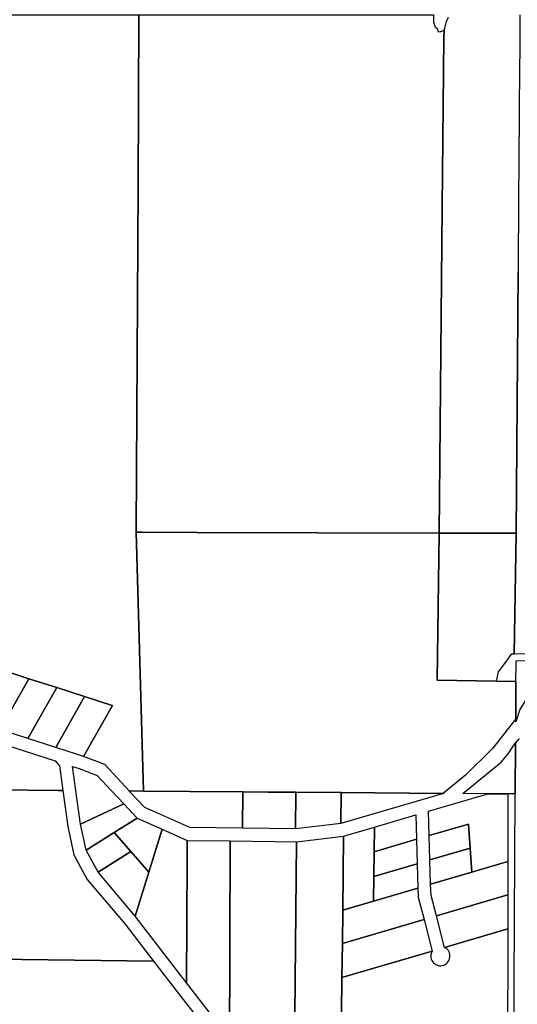
# Model space of a CAD drawing. Units: inches. Extents: x 474613 to 483281, y 5406821 to 5413498.
# Drawn here: x 479700 to 480478, y 5409884 to 5411423 of the extents above; entities that cross this region are included whole.
import ezdxf

# ---------------------------------------------------------------- set-up
doc = ezdxf.new("R2010")
doc.units = ezdxf.units.IN
doc.header["$MEASUREMENT"] = 0
doc.layers.add('MA_CAD', color=7, linetype='Continuous', true_color=0xecbf97)

msp = doc.modelspace()

# ---------------------------------------------------------------- linework, layer by layer
at = {"layer": 'MA_CAD'}
for points in [[(479685.8, 5411430.8), (479886.9, 5411430.7), (479885.4, 5411161.9), (479885.4, 5411161.7), (479882.9, 5410719.8), (479882.3, 5410621.8), (479894.1, 5410217.1), (479871.5, 5410217.3), (479833.5, 5410258.4), (479800.4, 5410271.3), (479845.3, 5410350.9), (479845.1, 5410350.9), (479801.8, 5410364.9), (479758.3, 5410379), (479714.9, 5410392.8), (479672.4, 5410406.6)], [(480482.3, 5411430.8), (480481.8, 5411373), (480481.6, 5411350.6), (480480.5, 5411202.9), (480480.1, 5411142.2), (480479.9, 5411122.8), (480479.9, 5411122.3), (480479.9, 5411121.8), (480479.4, 5411056.4), (480479.2, 5411027.6), (480476.1, 5410620.2), (480355.8, 5410620.4), (480360.7, 5411130.2), (480360.7, 5411130.6), (480363.3, 5411394.9), (480363.6, 5411406.6), (480364.6, 5411409.9), (480367.6, 5411420.1), (480370.6, 5411426.9)], [(480824, 5410438.9), (480473.4, 5410431.1), (480476.1, 5410620.2), (480479.2, 5411027.6)], [(480472.9, 5409817.4), (480475, 5410212.8), (480475.4, 5410292), (480481.7, 5410299.4)], [(480203, 5409811.1), (480204.1, 5409925.6), (480345.1, 5409966.9), (480344.1, 5409965), (480343.4, 5409963), (480343, 5409960.8), (480342.9, 5409958.6), (480343.1, 5409956.5), (480343.7, 5409954.4), (480344.5, 5409952.4), (480345.6, 5409950.5), (480347, 5409948.8), (480348.6, 5409947.3), (480350.4, 5409946.1), (480352.3, 5409945.2), (480354.4, 5409944.5), (480356.6, 5409944.1), (480358.7, 5409944.1), (480360.9, 5409944.4), (480363.1, 5409945), (480365.2, 5409946), (480367.2, 5409947.3), (480368.9, 5409948.9), (480370.3, 5409950.7), (480371.5, 5409952.8), (480372.3, 5409954.9), (480372.8, 5409957.2), (480372.9, 5409959.6), (480372.6, 5409961.9), (480372, 5409964.1), (480371.1, 5409966.3), (480369.8, 5409968.2), (480368.3, 5409970), (480366.5, 5409971.4), (480364.4, 5409972.6), (480463.1, 5410001.5), (480462.6, 5409808.7)]]:
    msp.add_lwpolyline(points, dxfattribs=at)
for points in [[(480363.6, 5411406.6), (480363.3, 5411394.9), (480360.7, 5411130.6), (480360.7, 5411130.2), (480355.8, 5410620.4), (480355.5, 5410620.4), (479977.8, 5410621.5), (479891.7, 5410621.8), (479882.3, 5410621.8), (479882.9, 5410719.8), (479885.4, 5411161.7), (479885.4, 5411161.9), (479886.9, 5411430.7), (480171.7, 5411430.7), (480207.7, 5411430.7), (480276.2, 5411430.7), (480297.8, 5411430.7), (480314.6, 5411430.7), (480347.2, 5411430.7), (480347.2, 5411419.3), (480349.5, 5411412), (480353.4, 5411408.6), (480354.1, 5411404.8), (480357.4, 5411403.9)], [(480362.8, 5410213.5), (480202.8, 5410214.7), (480132.1, 5410215.3), (480088.5, 5410215.6), (480049.1, 5410215.9), (479966.8, 5410216.5), (479894.1, 5410217.1), (479882.3, 5410621.8), (479891.7, 5410621.8), (479977.8, 5410621.5), (480355.5, 5410620.4), (480355.8, 5410620.4), (480352.7, 5410390.4), (480445.1, 5410389), (480445.2, 5410389), (480455.6, 5410388.9), (480475.9, 5410388.7), (480475.6, 5410330.2), (480450.8, 5410298.3), (480445.4, 5410291.4), (480445.4, 5410291.3), (480439.4, 5410283.7), (480397.2, 5410241.8), (480363, 5410213.7)], [(480468.7, 5410430.9), (480459.4, 5410418.4), (480448.4, 5410403.6), (480445.1, 5410389), (480352.7, 5410390.4), (480355.8, 5410620.4), (480476.1, 5410620.2), (480473.4, 5410431.1)], [(480496.3, 5410370.5), (480494.6, 5410365.1), (480482, 5410344.7), (480475.6, 5410325.3), (480475.6, 5410330.2), (480475.9, 5410388.7), (480476.1, 5410414.8), (480476.1, 5410420.9), (480540.7, 5410422.2), (480536.8, 5410420.2), (480533.1, 5410417.9), (480529.4, 5410415.5), (480525.9, 5410412.9), (480522.6, 5410410.1), (480519.3, 5410407.2), (480516.2, 5410404.1), (480513.3, 5410400.8), (480510.5, 5410397.4), (480507.9, 5410393.9), (480505.5, 5410390.3), (480503.3, 5410386.5), (480501.2, 5410382.6), (480499.4, 5410378.7), (480497.7, 5410374.6)], [(479714.9, 5410392.8), (479669.9, 5410313.4), (479626.4, 5410327.5), (479671.4, 5410406.9), (479672.4, 5410406.6)], [(479713.4, 5410299.4), (479669.9, 5410313.4), (479714.9, 5410392.8), (479758.3, 5410379)], [(479801.8, 5410364.9), (479756.9, 5410285.3), (479713.4, 5410299.4), (479758.3, 5410379)], [(479801.8, 5410364.9), (479845.1, 5410350.9), (479845.3, 5410350.9), (479800.4, 5410271.3), (479800.4, 5410271.3), (479789.3, 5410274.9), (479756.9, 5410285.3)], [(480432.3, 5410213), (480393.1, 5410213.3), (480452.9, 5410262.3), (480463.9, 5410275.4), (480475.4, 5410292.4), (480475.4, 5410292), (480475, 5410212.8), (480463.5, 5410212.7)], [(479648, 5410219), (479670.3, 5410285.6), (479678.1, 5410289.5), (479755.9, 5410264.5), (479762.6, 5410256.6), (479767.9, 5410218.2), (479767.9, 5410218.2), (479767.8, 5410218.2), (479760, 5410218.2), (479665.3, 5410218.9)], [(479795.5, 5410165.3), (479788.3, 5410217.9), (479783.2, 5410255.7), (479793.4, 5410252.4), (479821.3, 5410241.3), (479843.8, 5410217.5), (479863.2, 5410197)], [(479665.3, 5410218.9), (479760, 5410218.2), (479767.8, 5410218.2), (479767.9, 5410218.2), (479775.6, 5410161.9), (479785, 5410117.5), (479806.1, 5410079), (479865.5, 5410008.8), (479909.7, 5409951.3), (479662.4, 5409954.1)], [(479871.5, 5410217.3), (479894.1, 5410217.1), (479966.8, 5410216.5), (480049.1, 5410215.9), (480049.1, 5410215.9), (480048.7, 5410159.1), (479966.4, 5410160.1), (479895.8, 5410191.6), (479871.8, 5410216.9)], [(480132.1, 5410215.3), (480131.7, 5410158.1), (480048.7, 5410159.1), (480049.1, 5410215.9), (480049.1, 5410215.9), (480088.5, 5410215.6)], [(480202.4, 5410166.4), (480131.7, 5410158.1), (480132.1, 5410215.3), (480202.8, 5410214.7)], [(480202.4, 5410166.4), (480202.8, 5410214.7), (480362.8, 5410213.5)], [(480340.4, 5410147.5), (480339.2, 5410185.6), (480432.3, 5410213), (480463.5, 5410212.7), (480463.3, 5410106.8), (480463.3, 5410106.8), (480407.1, 5410090.3), (480404.5, 5410128), (480402, 5410165.6)], [(479863.2, 5410197), (479884.1, 5410174.9), (479848.1, 5410152.2), (479804.2, 5410124.5), (479795.5, 5410165.3)], [(479884.1, 5410174.9), (479923.2, 5410157.4), (479902.5, 5410090.5), (479874.3, 5410122.5), (479848.1, 5410152.2)], [(480254.4, 5410122.3), (480254.8, 5410160.8), (480319.3, 5410179.8), (480320.4, 5410141.7)], [(479902.5, 5410090.5), (479923.2, 5410157.4), (479962.1, 5410140), (479962, 5410111.2), (479960.9, 5409917.5), (479881.1, 5410021.3)], [(480253.5, 5410045.2), (480205.3, 5410031.1), (480206.5, 5410146.7), (480254.8, 5410160.8), (480254.4, 5410122.3), (480253.9, 5410083.7)], [(480341.6, 5410109.5), (480340.4, 5410147.5), (480402, 5410165.6), (480404.5, 5410128)], [(479874.3, 5410122.5), (479822.9, 5410090.4), (479804.2, 5410124.5), (479848.1, 5410152.2)], [(480004.6, 5409861.5), (479960.9, 5409917.5), (479962, 5410111.2), (479962.1, 5410140), (480029.5, 5410139.2), (480028.3, 5409812.9)], [(480028.3, 5409812.9), (480029.5, 5410139.2), (480132.8, 5410138), (480130.1, 5409811.8)], [(480204.1, 5409925.6), (480203, 5409811.1), (480130.1, 5409811.8), (480132.8, 5410138), (480206.5, 5410146.7), (480205.3, 5410031.1), (480204.7, 5409978.9)], [(480253.9, 5410083.7), (480254.4, 5410122.3), (480320.4, 5410141.7), (480321.6, 5410103.6)], [(480341.6, 5410109.5), (480404.5, 5410128), (480407.1, 5410090.3), (480342.7, 5410071.4)], [(479881.1, 5410021.3), (479822.9, 5410090.4), (479874.3, 5410122.5), (479902.5, 5410090.5)], [(480253.5, 5410045.2), (480253.9, 5410083.7), (480321.6, 5410103.6), (480322.8, 5410065.5)], [(480342.7, 5410071.4), (480407.1, 5410090.3), (480463.3, 5410106.8), (480463.2, 5410054.7), (480351.6, 5410022), (480343.3, 5410053.8)], [(480253.5, 5410045.2), (480322.8, 5410065.5), (480323.2, 5410051), (480332.3, 5410016.3), (480204.7, 5409978.9), (480205.3, 5410031.1)], [(480364.4, 5409972.6), (480351.6, 5410022), (480463.2, 5410054.7), (480463.1, 5410001.5)], [(480204.7, 5409978.9), (480332.3, 5410016.3), (480345.1, 5409966.9), (480204.1, 5409925.6)], [(479662.4, 5409954.1), (479909.7, 5409951.3), (479909.7, 5409951.2), (479945, 5409905.2), (479987.2, 5409851.1), (480005.7, 5409813.4), (480005.7, 5409813.4), (480005.5, 5409812.7), (479660.8, 5409815.8)]]:
    msp.add_lwpolyline(points, close=True, dxfattribs=at)

doc.saveas('drawing.dxf')
